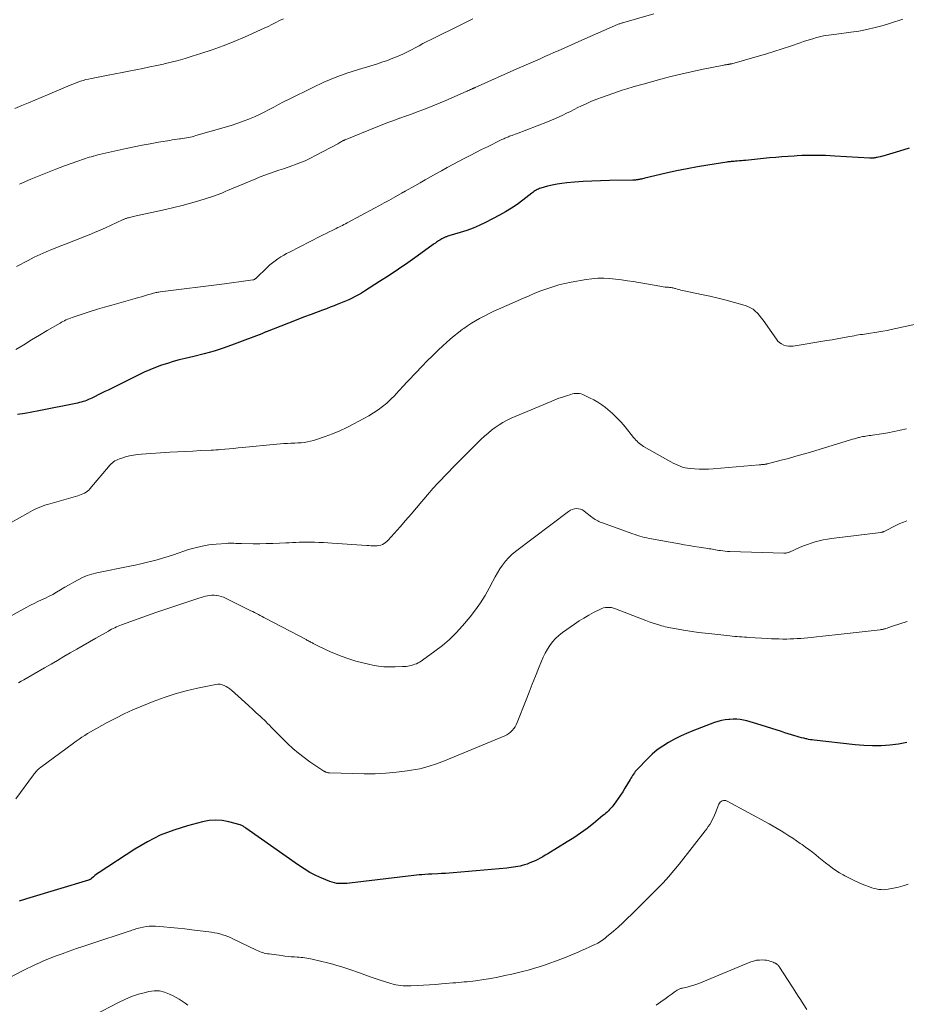
# Model space of a CAD drawing. Units: feet. Extents: x 2005000 to 2010030, y 535000 to 540000.
# Drawn here: x 2006140 to 2006323, y 535636 to 535838 of the extents above; entities that cross this region are included whole.
import ezdxf

# ---------------------------------------------------------------- set-up
doc = ezdxf.new("R2010")
doc.units = ezdxf.units.FT
doc.header["$LTSCALE"] = 100
doc.header["$MEASUREMENT"] = 0
doc.layers.add('CONTOUR INDEX', color=32, linetype='Continuous', lineweight=25)
doc.layers.add('CONTOUR INTERMEDIATE', color=40, linetype='Continuous', lineweight=15)

msp = doc.modelspace()

# ---------------------------------------------------------------- linework, layer by layer
at = {"layer": 'CONTOUR INDEX', "flags": 128}
for points, elevation in [([(2006323.13, 535811.53), (2006321.13, 535810.95), (2006317.68, 535809.93), (2006317.4, 535809.86), (2006317.13, 535809.78), (2006316.85, 535809.71), (2006316.58, 535809.65), (2006316.33, 535809.6), (2006316.17, 535809.57), (2006316.02, 535809.54), (2006315.86, 535809.52), (2006315.7, 535809.51), (2006315.55, 535809.51), (2006315.39, 535809.51), (2006315.23, 535809.51), (2006315.07, 535809.52), (2006307.86, 535809.93), (2006306.89, 535809.97), (2006305.92, 535810.01), (2006304.95, 535810.04), (2006303.98, 535810.06), (2006303.01, 535810.06), (2006302.03, 535810.05), (2006301.06, 535810.02), (2006300.09, 535809.97), (2006299.51, 535809.93), (2006298.24, 535809.85), (2006296.98, 535809.76), (2006295.72, 535809.65), (2006294.46, 535809.53), (2006289.48, 535809.05), (2006289.06, 535809.01), (2006288.65, 535808.97), (2006288.23, 535808.93), (2006287.81, 535808.89), (2006287.41, 535808.86), (2006287.19, 535808.84), (2006286.97, 535808.82), (2006286.75, 535808.8), (2006286.54, 535808.78), (2006286.32, 535808.76), (2006286.1, 535808.74), (2006285.89, 535808.71), (2006285.67, 535808.68), (2006281.79, 535808.07), (2006279.63, 535807.71), (2006277.49, 535807.32), (2006275.35, 535806.87), (2006273.22, 535806.4), (2006268.83, 535805.37), (2006268.59, 535805.32), (2006268.35, 535805.26), (2006268.1, 535805.21), (2006267.86, 535805.16), (2006267.7, 535805.13), (2006267.53, 535805.1), (2006267.37, 535805.07), (2006267.21, 535805.05), (2006267.04, 535805.03), (2006266.88, 535805.01), (2006266.71, 535805), (2006266.55, 535804.99), (2006266.38, 535804.99), (2006261.53, 535804.89), (2006259.74, 535804.84), (2006257.94, 535804.77), (2006256.15, 535804.67), (2006254.35, 535804.55), (2006252.76, 535804.43), (2006251.77, 535804.32), (2006250.79, 535804.18), (2006249.81, 535803.97), (2006248.85, 535803.73), (2006247.43, 535803.32), (2006247.18, 535803.24), (2006246.94, 535803.15), (2006246.7, 535803.04), (2006246.47, 535802.91), (2006246.25, 535802.77), (2006246.03, 535802.63), (2006245.81, 535802.47), (2006245.6, 535802.32), (2006243.76, 535800.87), (2006242.6, 535800.01), (2006241.42, 535799.2), (2006240.2, 535798.46), (2006238.95, 535797.77), (2006236.06, 535796.27), (2006234.81, 535795.67), (2006233.53, 535795.11), (2006232.23, 535794.63), (2006230.9, 535794.2), (2006228.52, 535793.51), (2006228.37, 535793.46), (2006228.23, 535793.42), (2006228.08, 535793.37), (2006227.93, 535793.32), (2006227.79, 535793.26), (2006227.65, 535793.2), (2006227.51, 535793.14), (2006227.38, 535793.06), (2006227.12, 535792.92), (2006226.89, 535792.78), (2006226.67, 535792.65), (2006226.45, 535792.51), (2006226.23, 535792.36), (2006226.01, 535792.21), (2006225.79, 535792.06), (2006225.57, 535791.91), (2006225.36, 535791.76), (2006222.01, 535789.36), (2006220.11, 535788.03), (2006218.2, 535786.71), (2006216.27, 535785.42), (2006214.32, 535784.15), (2006211.24, 535782.18), (2006210.61, 535781.79), (2006209.98, 535781.42), (2006209.33, 535781.07), (2006208.67, 535780.74), (2006208, 535780.43), (2006207.33, 535780.13), (2006206.65, 535779.84), (2006205.96, 535779.57), (2006205.76, 535779.49), (2006204.97, 535779.19), (2006204.18, 535778.88), (2006203.39, 535778.58), (2006202.6, 535778.28), (2006200.26, 535777.4), (2006198.71, 535776.81), (2006197.16, 535776.22), (2006195.61, 535775.62), (2006194.06, 535775.02), (2006191.25, 535773.92), (2006191.11, 535773.86), (2006190.97, 535773.81), (2006190.82, 535773.75), (2006190.68, 535773.68), (2006190.53, 535773.62), (2006190.39, 535773.56), (2006190.25, 535773.51), (2006190.1, 535773.45), (2006184.47, 535771.3), (2006182.42, 535770.57), (2006180.36, 535769.89), (2006178.27, 535769.3), (2006176.16, 535768.76), (2006174.4, 535768.35), (2006173.17, 535768.05), (2006171.94, 535767.72), (2006170.72, 535767.34), (2006169.52, 535766.95), (2006168.32, 535766.51), (2006167.14, 535766.04), (2006165.98, 535765.53), (2006164.83, 535764.99), (2006158.56, 535761.88), (2006157.89, 535761.55), (2006157.21, 535761.22), (2006156.54, 535760.88), (2006155.87, 535760.55), (2006155.22, 535760.23), (2006154.87, 535760.06), (2006154.51, 535759.9), (2006154.14, 535759.75), (2006153.77, 535759.61), (2006153.4, 535759.49), (2006153.02, 535759.37), (2006152.64, 535759.28), (2006152.25, 535759.19), (2006144.3, 535757.57), (2006142.86, 535757.3), (2006141.41, 535757.06), (2006139.95, 535756.86)], 780), ([(2006322.66, 535689.48), (2006320.93, 535689.15), (2006319.17, 535688.93), (2006317.39, 535688.83), (2006315.61, 535688.8), (2006313.83, 535688.88), (2006312.05, 535689.02), (2006303.6, 535689.96), (2006303.22, 535690.01), (2006302.84, 535690.06), (2006302.46, 535690.13), (2006302.08, 535690.21), (2006301.92, 535690.24), (2006301.46, 535690.35), (2006301, 535690.46), (2006300.55, 535690.59), (2006300.1, 535690.72), (2006299.62, 535690.86), (2006298.94, 535691.07), (2006298.25, 535691.29), (2006297.57, 535691.5), (2006296.88, 535691.72), (2006291.83, 535693.34), (2006291.15, 535693.55), (2006290.47, 535693.74), (2006289.78, 535693.92), (2006289.09, 535694.07), (2006288.39, 535694.19), (2006287.69, 535694.26), (2006286.99, 535694.27), (2006286.29, 535694.24), (2006286.04, 535694.22), (2006285.29, 535694.13), (2006284.55, 535693.99), (2006283.83, 535693.79), (2006283.11, 535693.56), (2006278.67, 535691.87), (2006277.38, 535691.35), (2006276.12, 535690.79), (2006274.88, 535690.16), (2006273.67, 535689.5), (2006272.5, 535688.76), (2006271.38, 535687.96), (2006270.33, 535687.07), (2006269.33, 535686.11), (2006267.28, 535683.99), (2006267.06, 535683.75), (2006266.85, 535683.5), (2006266.66, 535683.24), (2006266.47, 535682.97), (2006266.3, 535682.69), (2006266.13, 535682.42), (2006265.96, 535682.14), (2006265.79, 535681.86), (2006264.73, 535680.09), (2006264.29, 535679.37), (2006263.84, 535678.67), (2006263.36, 535677.98), (2006262.87, 535677.31), (2006262.31, 535676.56), (2006262.08, 535676.27), (2006261.84, 535675.99), (2006261.59, 535675.71), (2006261.33, 535675.45), (2006261.06, 535675.19), (2006260.79, 535674.94), (2006260.51, 535674.7), (2006260.22, 535674.46), (2006258.24, 535672.85), (2006256.94, 535671.84), (2006255.61, 535670.86), (2006254.24, 535669.94), (2006252.85, 535669.06), (2006248.87, 535666.63), (2006248.36, 535666.32), (2006247.85, 535666.03), (2006247.33, 535665.74), (2006246.8, 535665.46), (2006246.27, 535665.2), (2006245.73, 535664.96), (2006245.18, 535664.74), (2006244.62, 535664.53), (2006244.07, 535664.35), (2006243.63, 535664.21), (2006243.19, 535664.09), (2006242.74, 535663.99), (2006242.28, 535663.92), (2006241.83, 535663.85), (2006241.37, 535663.79), (2006240.91, 535663.75), (2006240.45, 535663.7), (2006229.43, 535662.73), (2006228.65, 535662.67), (2006227.86, 535662.61), (2006227.07, 535662.56), (2006226.28, 535662.52), (2006225.03, 535662.45), (2006224.87, 535662.45), (2006224.71, 535662.44), (2006224.54, 535662.43), (2006224.38, 535662.42), (2006223.59, 535662.37), (2006223.03, 535662.33), (2006222.48, 535662.28), (2006221.92, 535662.23), (2006221.36, 535662.16), (2006208.11, 535660.59), (2006207.6, 535660.54), (2006207.09, 535660.51), (2006206.58, 535660.5), (2006206.07, 535660.51), (2006205.56, 535660.56), (2006205.06, 535660.64), (2006204.57, 535660.78), (2006204.09, 535660.95), (2006202.48, 535661.62), (2006201.22, 535662.19), (2006199.99, 535662.81), (2006198.81, 535663.52), (2006197.65, 535664.28), (2006186.82, 535671.9), (2006186.69, 535672), (2006186.55, 535672.1), (2006186.41, 535672.19), (2006186.27, 535672.29), (2006186.13, 535672.38), (2006185.99, 535672.46), (2006185.83, 535672.53), (2006185.67, 535672.58), (2006183.33, 535673.21), (2006181.99, 535673.46), (2006180.65, 535673.56), (2006179.31, 535673.46), (2006177.97, 535673.22), (2006174.86, 535672.39), (2006172.03, 535671.5), (2006169.27, 535670.43), (2006166.63, 535669.1), (2006164.06, 535667.6), (2006156.69, 535662.8), (2006156.39, 535662.59), (2006156.1, 535662.38), (2006155.81, 535662.15), (2006155.54, 535661.92), (2006155.11, 535661.54), (2006155.05, 535661.49), (2006154.99, 535661.44), (2006154.92, 535661.4), (2006154.85, 535661.36), (2006154.78, 535661.32), (2006154.7, 535661.29), (2006154.63, 535661.26), (2006154.55, 535661.24), (2006141.77, 535657.38), (2006140.29, 535656.89)], 760)]:
    msp.add_lwpolyline(points, dxfattribs=dict(at, elevation=elevation))
at = {"layer": 'CONTOUR INTERMEDIATE', "flags": 128}
for points, elevation in [([(2006270.69, 535839.12), (2006264.48, 535837.36), (2006264.32, 535837.31), (2006264.15, 535837.26), (2006263.99, 535837.21), (2006263.83, 535837.16), (2006263.67, 535837.11), (2006263.51, 535837.06), (2006263.35, 535837.01), (2006263.2, 535836.95), (2006263.04, 535836.89), (2006262.89, 535836.83), (2006262.73, 535836.77), (2006262.58, 535836.7), (2006256.49, 535834), (2006255.12, 535833.39), (2006253.74, 535832.78), (2006252.37, 535832.17), (2006251, 535831.56), (2006250.15, 535831.19), (2006249.2, 535830.77), (2006248.25, 535830.35), (2006247.3, 535829.93), (2006246.35, 535829.51), (2006245.4, 535829.09), (2006244.44, 535828.67), (2006243.49, 535828.25), (2006242.54, 535827.82), (2006233.94, 535824), (2006233.86, 535823.96), (2006233.77, 535823.93), (2006233.69, 535823.89), (2006233.6, 535823.85), (2006233.52, 535823.81), (2006233.43, 535823.78), (2006233.35, 535823.74), (2006233.26, 535823.7), (2006232.99, 535823.57), (2006232.77, 535823.47), (2006232.55, 535823.37), (2006232.33, 535823.27), (2006232.11, 535823.17), (2006227.96, 535821.34), (2006226.79, 535820.83), (2006225.62, 535820.35), (2006224.43, 535819.88), (2006223.24, 535819.43), (2006222.05, 535818.99), (2006220.85, 535818.56), (2006219.65, 535818.12), (2006218.46, 535817.69), (2006218.44, 535817.68), (2006217.23, 535817.24), (2006216.03, 535816.79), (2006214.84, 535816.32), (2006213.64, 535815.85), (2006207.28, 535813.29), (2006207.21, 535813.26), (2006207.15, 535813.24), (2006207.09, 535813.21), (2006207.02, 535813.18), (2006206.96, 535813.15), (2006206.9, 535813.12), (2006206.84, 535813.09), (2006206.78, 535813.06), (2006206.51, 535812.9), (2006206.32, 535812.79), (2006206.13, 535812.68), (2006205.93, 535812.57), (2006205.74, 535812.47), (2006201.18, 535810.03), (2006200.12, 535809.49), (2006199.04, 535808.98), (2006197.94, 535808.53), (2006196.83, 535808.11), (2006196.48, 535807.98), (2006195.53, 535807.65), (2006194.58, 535807.32), (2006193.62, 535807), (2006192.66, 535806.68), (2006191.71, 535806.35), (2006190.76, 535806.01), (2006189.81, 535805.65), (2006188.88, 535805.27), (2006183.05, 535802.83), (2006182.77, 535802.71), (2006182.48, 535802.59), (2006182.19, 535802.46), (2006181.91, 535802.34), (2006181.71, 535802.26), (2006181.52, 535802.18), (2006181.34, 535802.1), (2006181.15, 535802.02), (2006180.96, 535801.95), (2006180.77, 535801.88), (2006180.58, 535801.81), (2006180.39, 535801.74), (2006180.19, 535801.68), (2006177.19, 535800.76), (2006175.48, 535800.26), (2006173.77, 535799.78), (2006172.05, 535799.35), (2006170.32, 535798.95), (2006163.7, 535797.49), (2006163.46, 535797.44), (2006163.22, 535797.38), (2006162.98, 535797.32), (2006162.74, 535797.26), (2006162.53, 535797.21), (2006162.4, 535797.17), (2006162.27, 535797.13), (2006162.13, 535797.09), (2006162, 535797.04), (2006161.87, 535796.99), (2006161.74, 535796.93), (2006161.62, 535796.88), (2006161.49, 535796.82), (2006157.99, 535795.22), (2006156.89, 535794.72), (2006155.78, 535794.24), (2006154.66, 535793.77), (2006153.54, 535793.32), (2006152.41, 535792.87), (2006151.28, 535792.43), (2006150.16, 535791.99), (2006149.03, 535791.55), (2006147.11, 535790.79), (2006145.84, 535790.27), (2006144.59, 535789.72), (2006143.35, 535789.13), (2006142.12, 535788.51), (2006139.72, 535787.25)], 788), ([(2006194.55, 535838.13), (2006193.77, 535837.74), (2006192.99, 535837.34), (2006192.22, 535836.94), (2006191.43, 535836.56), (2006190.64, 535836.19), (2006189.85, 535835.82), (2006186.71, 535834.42), (2006184.47, 535833.47), (2006182.21, 535832.57), (2006179.93, 535831.74), (2006177.62, 535830.97), (2006175.83, 535830.41), (2006174.4, 535829.98), (2006172.96, 535829.57), (2006171.5, 535829.2), (2006170.05, 535828.85), (2006169.96, 535828.83), (2006168.54, 535828.52), (2006167.12, 535828.22), (2006165.69, 535827.93), (2006164.27, 535827.65), (2006162.84, 535827.38), (2006161.42, 535827.11), (2006159.99, 535826.83), (2006158.57, 535826.55), (2006155.11, 535825.87), (2006154.55, 535825.75), (2006154, 535825.62), (2006153.45, 535825.46), (2006152.9, 535825.3), (2006152.36, 535825.12), (2006151.82, 535824.93), (2006151.29, 535824.72), (2006150.76, 535824.5), (2006146.1, 535822.49), (2006144.79, 535821.93), (2006143.49, 535821.38), (2006142.18, 535820.83), (2006140.86, 535820.28), (2006139.42, 535819.68)], 796), ([(2006321.84, 535838.05), (2006321, 535837.75), (2006320.14, 535837.47), (2006319.29, 535837.21), (2006317.75, 535836.75), (2006316.11, 535836.31), (2006314.45, 535835.92), (2006312.79, 535835.61), (2006311.11, 535835.36), (2006308.19, 535834.99), (2006307.65, 535834.92), (2006307.11, 535834.84), (2006306.57, 535834.76), (2006306.03, 535834.68), (2006305.5, 535834.59), (2006304.96, 535834.48), (2006304.43, 535834.35), (2006303.91, 535834.2), (2006303.54, 535834.1), (2006302.83, 535833.88), (2006302.12, 535833.66), (2006301.42, 535833.43), (2006300.72, 535833.19), (2006298.74, 535832.49), (2006297.04, 535831.92), (2006295.34, 535831.37), (2006293.63, 535830.85), (2006291.91, 535830.35), (2006286.66, 535828.9), (2006286.55, 535828.87), (2006286.44, 535828.85), (2006286.33, 535828.82), (2006286.21, 535828.8), (2006286.1, 535828.78), (2006285.99, 535828.76), (2006285.87, 535828.74), (2006285.76, 535828.73), (2006285.67, 535828.71), (2006285.5, 535828.69), (2006285.34, 535828.66), (2006285.18, 535828.63), (2006285.02, 535828.6), (2006280.44, 535827.69), (2006278.34, 535827.25), (2006276.24, 535826.77), (2006274.16, 535826.25), (2006272.08, 535825.7), (2006268.44, 535824.69), (2006268.19, 535824.62), (2006267.94, 535824.55), (2006267.68, 535824.48), (2006267.43, 535824.41), (2006267.18, 535824.34), (2006266.92, 535824.27), (2006266.67, 535824.2), (2006266.42, 535824.13), (2006266.01, 535824.02), (2006265.55, 535823.89), (2006265.09, 535823.76), (2006264.64, 535823.61), (2006264.19, 535823.46), (2006260.1, 535822.03), (2006258.97, 535821.61), (2006257.86, 535821.17), (2006256.76, 535820.68), (2006255.67, 535820.17), (2006255.06, 535819.87), (2006254.29, 535819.49), (2006253.52, 535819.11), (2006252.75, 535818.73), (2006251.98, 535818.34), (2006251.21, 535817.97), (2006250.43, 535817.61), (2006249.64, 535817.28), (2006248.84, 535816.96), (2006242.48, 535814.52), (2006242.17, 535814.4), (2006241.86, 535814.29), (2006241.55, 535814.17), (2006241.24, 535814.06), (2006241.03, 535813.98), (2006240.83, 535813.91), (2006240.62, 535813.83), (2006240.43, 535813.75), (2006240.23, 535813.66), (2006240.03, 535813.57), (2006239.84, 535813.49), (2006239.64, 535813.39), (2006239.45, 535813.3), (2006236.46, 535811.84), (2006235.27, 535811.25), (2006234.08, 535810.65), (2006232.9, 535810.05), (2006231.71, 535809.44), (2006230.54, 535808.82), (2006229.36, 535808.19), (2006228.19, 535807.55), (2006227.03, 535806.91), (2006225.87, 535806.26), (2006224.8, 535805.65), (2006223.72, 535805.05), (2006222.64, 535804.44), (2006221.57, 535803.84), (2006219.56, 535802.71), (2006219.49, 535802.67), (2006219.41, 535802.63), (2006219.34, 535802.58), (2006219.26, 535802.54), (2006219.19, 535802.5), (2006219.11, 535802.45), (2006219.03, 535802.41), (2006218.96, 535802.37), (2006217.18, 535801.37), (2006216.22, 535800.83), (2006215.25, 535800.3), (2006214.28, 535799.77), (2006213.31, 535799.24), (2006207.64, 535796.19), (2006207.32, 535796.03), (2006207.01, 535795.86), (2006206.69, 535795.7), (2006206.38, 535795.54), (2006206.06, 535795.39), (2006205.74, 535795.23), (2006205.42, 535795.07), (2006205.11, 535794.92), (2006204.55, 535794.64), (2006203.95, 535794.35), (2006203.36, 535794.05), (2006202.76, 535793.75), (2006202.17, 535793.45), (2006195.83, 535790.21), (2006195.22, 535789.89), (2006194.62, 535789.55), (2006194.03, 535789.2), (2006193.44, 535788.83), (2006192.87, 535788.44), (2006192.32, 535788.02), (2006191.79, 535787.58), (2006191.28, 535787.11), (2006188.89, 535784.81), (2006188.83, 535784.75), (2006188.76, 535784.7), (2006188.69, 535784.65), (2006188.62, 535784.6), (2006188.5, 535784.53), (2006188.48, 535784.52), (2006188.47, 535784.52), (2006188.45, 535784.51), (2006188.43, 535784.51), (2006188.36, 535784.49), (2006188.34, 535784.49), (2006188.33, 535784.48), (2006188.31, 535784.48), (2006188.29, 535784.48), (2006186.36, 535784.22), (2006185.38, 535784.08), (2006184.4, 535783.95), (2006183.41, 535783.83), (2006182.43, 535783.7), (2006169.22, 535782.03), (2006169, 535782), (2006168.78, 535781.97), (2006168.56, 535781.92), (2006168.34, 535781.88), (2006168.12, 535781.82), (2006167.9, 535781.77), (2006167.68, 535781.71), (2006167.46, 535781.65), (2006166.65, 535781.4), (2006166.02, 535781.22), (2006165.39, 535781.04), (2006164.77, 535780.86), (2006164.14, 535780.68), (2006159.31, 535779.33), (2006157.83, 535778.91), (2006156.35, 535778.47), (2006154.89, 535778.01), (2006153.42, 535777.53), (2006151.15, 535776.76), (2006150.83, 535776.65), (2006150.51, 535776.53), (2006150.2, 535776.4), (2006149.89, 535776.26), (2006149.58, 535776.11), (2006149.28, 535775.95), (2006148.98, 535775.79), (2006148.69, 535775.62), (2006146.05, 535774.07), (2006144.44, 535773.11), (2006142.83, 535772.16), (2006141.22, 535771.19), (2006139.62, 535770.23)], 784), ([(2006233.51, 535838.09), (2006229.92, 535836.35), (2006228.66, 535835.74), (2006227.41, 535835.12), (2006226.16, 535834.5), (2006224.91, 535833.87), (2006224.02, 535833.43), (2006223.22, 535833.02), (2006222.43, 535832.6), (2006221.64, 535832.17), (2006220.86, 535831.73), (2006220.07, 535831.31), (2006219.27, 535830.91), (2006218.45, 535830.55), (2006217.62, 535830.21), (2006217.06, 535830), (2006215.94, 535829.58), (2006214.81, 535829.19), (2006213.67, 535828.82), (2006212.53, 535828.46), (2006209.98, 535827.7), (2006207.58, 535826.92), (2006205.22, 535826.06), (2006202.9, 535825.08), (2006200.61, 535824.03), (2006195.58, 535821.54), (2006194.58, 535821.04), (2006193.59, 535820.52), (2006192.6, 535820), (2006191.62, 535819.46), (2006190.64, 535818.93), (2006189.64, 535818.44), (2006188.62, 535817.98), (2006187.59, 535817.55), (2006187.43, 535817.49), (2006186.3, 535817.07), (2006185.17, 535816.66), (2006184.02, 535816.29), (2006182.87, 535815.94), (2006176.59, 535814.12), (2006176.21, 535814.02), (2006175.81, 535813.91), (2006175.42, 535813.82), (2006175.03, 535813.74), (2006174.63, 535813.66), (2006174.23, 535813.59), (2006173.83, 535813.53), (2006173.43, 535813.47), (2006173.22, 535813.44), (2006172.71, 535813.38), (2006172.21, 535813.3), (2006171.7, 535813.23), (2006171.2, 535813.14), (2006168.88, 535812.75), (2006167.22, 535812.45), (2006165.56, 535812.14), (2006163.91, 535811.8), (2006162.25, 535811.45), (2006157.33, 535810.36), (2006156.88, 535810.26), (2006156.44, 535810.16), (2006156, 535810.04), (2006155.56, 535809.93), (2006155.47, 535809.9), (2006155.07, 535809.79), (2006154.68, 535809.68), (2006154.28, 535809.56), (2006153.89, 535809.43), (2006153.5, 535809.31), (2006153.11, 535809.18), (2006152.72, 535809.04), (2006152.33, 535808.9), (2006149.59, 535807.91), (2006147.84, 535807.26), (2006146.1, 535806.58), (2006144.37, 535805.87), (2006142.65, 535805.15), (2006140.38, 535804.16)], 792), ([(2006326.39, 535775.79), (2006319.41, 535774.3), (2006318.57, 535774.12), (2006317.73, 535773.96), (2006316.89, 535773.81), (2006316.05, 535773.68), (2006315.19, 535773.54), (2006314.77, 535773.48), (2006314.35, 535773.42), (2006313.94, 535773.37), (2006313.52, 535773.31), (2006313.1, 535773.25), (2006312.68, 535773.19), (2006312.27, 535773.12), (2006311.85, 535773.04), (2006310.52, 535772.79), (2006309.44, 535772.58), (2006308.36, 535772.39), (2006307.27, 535772.2), (2006306.19, 535772.02), (2006299.28, 535770.9), (2006298.79, 535770.86), (2006298.3, 535770.87), (2006297.83, 535770.96), (2006297.36, 535771.11), (2006296.92, 535771.33), (2006296.52, 535771.59), (2006296.16, 535771.92), (2006295.85, 535772.29), (2006293.1, 535776.21), (2006292.73, 535776.7), (2006292.35, 535777.18), (2006291.93, 535777.63), (2006291.5, 535778.07), (2006291.04, 535778.45), (2006290.54, 535778.78), (2006290, 535779.04), (2006289.44, 535779.25), (2006287.24, 535779.86), (2006285.55, 535780.31), (2006283.85, 535780.74), (2006282.15, 535781.14), (2006280.44, 535781.51), (2006276.92, 535782.23), (2006276.56, 535782.31), (2006276.2, 535782.4), (2006275.85, 535782.49), (2006275.49, 535782.6), (2006275.13, 535782.71), (2006274.96, 535782.76), (2006274.78, 535782.81), (2006274.61, 535782.85), (2006274.43, 535782.88), (2006274.25, 535782.91), (2006274.07, 535782.94), (2006273.89, 535782.96), (2006273.71, 535782.98), (2006273.34, 535783), (2006272.97, 535783.03), (2006272.6, 535783.07), (2006272.24, 535783.12), (2006271.87, 535783.18), (2006266.44, 535784.14), (2006265.23, 535784.33), (2006264.02, 535784.51), (2006262.8, 535784.66), (2006261.59, 535784.78), (2006260.37, 535784.84), (2006259.16, 535784.84), (2006257.95, 535784.74), (2006256.74, 535784.57), (2006253.68, 535784.02), (2006252.41, 535783.76), (2006251.15, 535783.45), (2006249.91, 535783.08), (2006248.68, 535782.67), (2006247.46, 535782.22), (2006246.25, 535781.75), (2006245.06, 535781.25), (2006243.86, 535780.74), (2006238.75, 535778.48), (2006237.8, 535778.05), (2006236.86, 535777.6), (2006235.93, 535777.13), (2006235, 535776.64), (2006234.85, 535776.56), (2006234.02, 535776.09), (2006233.2, 535775.59), (2006232.41, 535775.07), (2006231.62, 535774.52), (2006231.39, 535774.35), (2006230.52, 535773.69), (2006229.66, 535773.01), (2006228.82, 535772.3), (2006228, 535771.57), (2006227.39, 535771), (2006226.29, 535769.96), (2006225.2, 535768.91), (2006224.13, 535767.84), (2006223.08, 535766.75), (2006218.91, 535762.37), (2006218.66, 535762.1), (2006218.41, 535761.83), (2006218.17, 535761.56), (2006217.93, 535761.29), (2006217.69, 535761.02), (2006217.44, 535760.76), (2006217.18, 535760.5), (2006216.91, 535760.25), (2006215.78, 535759.21), (2006214.92, 535758.47), (2006214.02, 535757.79), (2006213.08, 535757.16), (2006212.11, 535756.59), (2006209.04, 535754.93), (2006207.61, 535754.19), (2006206.16, 535753.51), (2006204.67, 535752.9), (2006203.17, 535752.33), (2006201.35, 535751.7), (2006200.73, 535751.51), (2006200.11, 535751.35), (2006199.48, 535751.22), (2006198.84, 535751.12), (2006198.19, 535751.05), (2006197.55, 535751), (2006196.9, 535750.97), (2006196.25, 535750.95), (2006196.11, 535750.94), (2006195.39, 535750.92), (2006194.67, 535750.89), (2006193.96, 535750.84), (2006193.24, 535750.78), (2006186.15, 535750.06), (2006185.24, 535749.97), (2006184.34, 535749.89), (2006183.43, 535749.8), (2006182.53, 535749.72), (2006181.73, 535749.65), (2006181.22, 535749.61), (2006180.71, 535749.57), (2006180.21, 535749.54), (2006179.7, 535749.52), (2006177.54, 535749.43), (2006175.96, 535749.35), (2006174.37, 535749.27), (2006172.79, 535749.19), (2006171.2, 535749.09), (2006165.43, 535748.73), (2006164.6, 535748.65), (2006163.77, 535748.53), (2006162.96, 535748.35), (2006162.15, 535748.14), (2006161.17, 535747.84), (2006160.86, 535747.73), (2006160.55, 535747.61), (2006160.25, 535747.47), (2006159.96, 535747.31), (2006159.69, 535747.14), (2006159.43, 535746.94), (2006159.19, 535746.72), (2006158.96, 535746.48), (2006154.82, 535741.59), (2006154.57, 535741.33), (2006154.3, 535741.09), (2006154.01, 535740.88), (2006153.69, 535740.69), (2006153.36, 535740.53), (2006153.02, 535740.39), (2006152.67, 535740.27), (2006152.32, 535740.16), (2006146.1, 535738.39), (2006145.57, 535738.23), (2006145.05, 535738.05), (2006144.54, 535737.85), (2006144.04, 535737.62), (2006143.54, 535737.38), (2006143.05, 535737.13), (2006142.56, 535736.87), (2006142.08, 535736.6), (2006138.65, 535734.65)], 776), ([(2006322.55, 535753.92), (2006321.29, 535753.62), (2006320.02, 535753.34), (2006318.75, 535753.1), (2006317.47, 535752.89), (2006315.57, 535752.6), (2006315.24, 535752.56), (2006314.9, 535752.51), (2006314.57, 535752.46), (2006314.24, 535752.41), (2006313.91, 535752.36), (2006313.58, 535752.3), (2006313.25, 535752.23), (2006312.93, 535752.15), (2006312.73, 535752.1), (2006312.31, 535751.99), (2006311.88, 535751.87), (2006311.46, 535751.75), (2006311.05, 535751.63), (2006302.88, 535749.14), (2006301.37, 535748.69), (2006299.86, 535748.26), (2006298.35, 535747.84), (2006296.83, 535747.44), (2006294.03, 535746.72), (2006293.91, 535746.69), (2006293.79, 535746.67), (2006293.66, 535746.65), (2006293.54, 535746.63), (2006293.41, 535746.61), (2006293.29, 535746.59), (2006293.16, 535746.58), (2006293.03, 535746.57), (2006292.96, 535746.56), (2006292.79, 535746.55), (2006292.63, 535746.53), (2006292.46, 535746.52), (2006292.3, 535746.5), (2006282.87, 535745.7), (2006281.9, 535745.65), (2006280.94, 535745.62), (2006279.97, 535745.64), (2006279, 535745.69), (2006278.13, 535745.76), (2006277.61, 535745.82), (2006277.08, 535745.92), (2006276.57, 535746.05), (2006276.07, 535746.22), (2006275.57, 535746.42), (2006275.09, 535746.64), (2006274.61, 535746.88), (2006274.14, 535747.13), (2006268.56, 535750.29), (2006268.27, 535750.47), (2006267.98, 535750.66), (2006267.72, 535750.87), (2006267.45, 535751.1), (2006267.21, 535751.34), (2006266.97, 535751.59), (2006266.74, 535751.84), (2006266.52, 535752.11), (2006264.75, 535754.31), (2006263.93, 535755.27), (2006263.07, 535756.19), (2006262.15, 535757.06), (2006261.19, 535757.88), (2006260.72, 535758.26), (2006259.95, 535758.84), (2006259.15, 535759.38), (2006258.33, 535759.86), (2006257.47, 535760.3), (2006256.38, 535760.83), (2006256.05, 535760.96), (2006255.71, 535761.07), (2006255.37, 535761.13), (2006255.02, 535761.17), (2006254.66, 535761.17), (2006254.31, 535761.14), (2006253.97, 535761.08), (2006253.62, 535760.99), (2006252.71, 535760.71), (2006251.92, 535760.44), (2006251.13, 535760.17), (2006250.35, 535759.87), (2006249.57, 535759.55), (2006241.36, 535756.07), (2006240.51, 535755.67), (2006239.67, 535755.23), (2006238.87, 535754.74), (2006238.09, 535754.21), (2006237.34, 535753.63), (2006236.61, 535753.03), (2006235.9, 535752.4), (2006235.22, 535751.75), (2006230.22, 535746.79), (2006229.38, 535745.94), (2006228.54, 535745.09), (2006227.71, 535744.23), (2006226.89, 535743.37), (2006225.98, 535742.41), (2006225.62, 535742.02), (2006225.26, 535741.63), (2006224.91, 535741.22), (2006224.56, 535740.82), (2006223.03, 535739), (2006221.92, 535737.68), (2006220.8, 535736.37), (2006219.66, 535735.07), (2006218.52, 535733.78), (2006216.11, 535731.06), (2006215.84, 535730.79), (2006215.56, 535730.55), (2006215.24, 535730.35), (2006214.91, 535730.17), (2006214.55, 535730.04), (2006214.19, 535729.94), (2006213.82, 535729.89), (2006213.44, 535729.87), (2006213.36, 535729.88), (2006212.94, 535729.89), (2006212.52, 535729.91), (2006212.1, 535729.93), (2006211.68, 535729.96), (2006204.58, 535730.45), (2006203.68, 535730.5), (2006202.77, 535730.55), (2006201.87, 535730.59), (2006200.97, 535730.63), (2006200.53, 535730.64), (2006199.85, 535730.66), (2006199.16, 535730.66), (2006198.48, 535730.64), (2006197.8, 535730.61), (2006197.12, 535730.57), (2006196.43, 535730.53), (2006195.75, 535730.5), (2006195.07, 535730.47), (2006193.74, 535730.41), (2006192.39, 535730.36), (2006191.04, 535730.33), (2006189.69, 535730.32), (2006188.35, 535730.32), (2006185.98, 535730.35), (2006185.59, 535730.36), (2006185.19, 535730.37), (2006184.8, 535730.38), (2006184.41, 535730.4), (2006184.02, 535730.41), (2006183.63, 535730.41), (2006183.24, 535730.4), (2006182.85, 535730.38), (2006180.72, 535730.23), (2006179.27, 535730.07), (2006177.84, 535729.84), (2006176.43, 535729.5), (2006175.04, 535729.09), (2006171.96, 535728.04), (2006170.86, 535727.68), (2006169.75, 535727.34), (2006168.63, 535727.01), (2006167.51, 535726.71), (2006166.39, 535726.43), (2006165.26, 535726.16), (2006164.13, 535725.91), (2006162.99, 535725.67), (2006156.23, 535724.33), (2006155.22, 535724.08), (2006154.25, 535723.77), (2006153.3, 535723.37), (2006152.38, 535722.91), (2006151.48, 535722.4), (2006150.58, 535721.88), (2006149.68, 535721.36), (2006148.78, 535720.83), (2006147.93, 535720.33), (2006147.19, 535719.91), (2006146.44, 535719.51), (2006145.68, 535719.14), (2006144.9, 535718.78), (2006144.13, 535718.43), (2006143.36, 535718.06), (2006142.6, 535717.68), (2006141.85, 535717.28), (2006136.62, 535714.39)], 772), ([(2006322.64, 535735.04), (2006321.93, 535734.75), (2006321.23, 535734.43), (2006320.53, 535734.1), (2006317.99, 535732.84), (2006317.91, 535732.8), (2006317.83, 535732.76), (2006317.74, 535732.73), (2006317.66, 535732.7), (2006317.57, 535732.67), (2006317.48, 535732.65), (2006317.39, 535732.64), (2006317.3, 535732.62), (2006307.15, 535731.35), (2006306.31, 535731.23), (2006305.48, 535731.08), (2006304.65, 535730.9), (2006303.82, 535730.69), (2006303.01, 535730.45), (2006302.2, 535730.18), (2006301.41, 535729.88), (2006300.62, 535729.55), (2006298.51, 535728.61), (2006298.37, 535728.55), (2006298.23, 535728.5), (2006298.08, 535728.45), (2006297.94, 535728.42), (2006297.79, 535728.39), (2006297.64, 535728.37), (2006297.49, 535728.36), (2006297.34, 535728.36), (2006286.29, 535728.72), (2006285.8, 535728.74), (2006285.31, 535728.78), (2006284.82, 535728.83), (2006284.33, 535728.89), (2006284.02, 535728.94), (2006283.69, 535728.99), (2006283.36, 535729.04), (2006283.02, 535729.1), (2006282.69, 535729.17), (2006282.36, 535729.23), (2006282.02, 535729.29), (2006281.69, 535729.35), (2006281.36, 535729.4), (2006279.98, 535729.61), (2006278.96, 535729.77), (2006277.94, 535729.93), (2006276.92, 535730.1), (2006275.91, 535730.28), (2006270.16, 535731.31), (2006269.68, 535731.4), (2006269.2, 535731.51), (2006268.72, 535731.62), (2006268.25, 535731.74), (2006267.78, 535731.88), (2006267.31, 535732.02), (2006266.84, 535732.17), (2006266.38, 535732.34), (2006259.92, 535734.67), (2006259.66, 535734.77), (2006259.39, 535734.89), (2006259.13, 535735.01), (2006258.88, 535735.15), (2006258.63, 535735.3), (2006258.39, 535735.45), (2006258.16, 535735.62), (2006257.93, 535735.79), (2006256.38, 535737.01), (2006256.01, 535737.24), (2006255.62, 535737.41), (2006255.21, 535737.5), (2006254.77, 535737.53), (2006254.34, 535737.47), (2006253.92, 535737.37), (2006253.52, 535737.18), (2006253.15, 535736.95), (2006242.23, 535728.68), (2006241.49, 535728.07), (2006240.8, 535727.41), (2006240.17, 535726.7), (2006239.58, 535725.94), (2006239.04, 535725.14), (2006238.53, 535724.33), (2006238.05, 535723.49), (2006237.6, 535722.64), (2006236.86, 535721.19), (2006236, 535719.65), (2006235.07, 535718.14), (2006234.04, 535716.71), (2006232.94, 535715.32), (2006231.34, 535713.45), (2006230.04, 535712.03), (2006228.68, 535710.67), (2006227.22, 535709.42), (2006225.7, 535708.23), (2006223.16, 535706.39), (2006222.86, 535706.19), (2006222.54, 535706), (2006222.22, 535705.83), (2006221.88, 535705.67), (2006221.54, 535705.54), (2006221.19, 535705.42), (2006220.84, 535705.32), (2006220.49, 535705.24), (2006220.13, 535705.17), (2006219.77, 535705.12), (2006219.41, 535705.08), (2006219.05, 535705.06), (2006217.49, 535705), (2006216.35, 535705), (2006215.21, 535705.05), (2006214.08, 535705.18), (2006212.95, 535705.37), (2006212.29, 535705.5), (2006210.85, 535705.83), (2006209.42, 535706.21), (2006208.01, 535706.67), (2006206.62, 535707.18), (2006205.07, 535707.79), (2006204.26, 535708.12), (2006203.46, 535708.47), (2006202.67, 535708.84), (2006201.89, 535709.22), (2006200.71, 535709.83), (2006200.53, 535709.93), (2006200.34, 535710.02), (2006200.15, 535710.12), (2006199.97, 535710.22), (2006199.78, 535710.32), (2006199.6, 535710.42), (2006199.41, 535710.52), (2006199.22, 535710.62), (2006190.96, 535714.94), (2006190.57, 535715.14), (2006190.19, 535715.34), (2006189.8, 535715.55), (2006189.42, 535715.75), (2006189.03, 535715.96), (2006188.64, 535716.16), (2006188.26, 535716.36), (2006187.87, 535716.55), (2006182.68, 535719.14), (2006182.23, 535719.33), (2006181.78, 535719.5), (2006181.31, 535719.61), (2006180.83, 535719.7), (2006180.76, 535719.71), (2006180.31, 535719.74), (2006179.86, 535719.75), (2006179.41, 535719.7), (2006178.97, 535719.63), (2006178.53, 535719.53), (2006178.09, 535719.42), (2006177.65, 535719.29), (2006177.22, 535719.15), (2006168.53, 535716.23), (2006167.2, 535715.78), (2006165.87, 535715.31), (2006164.55, 535714.84), (2006163.23, 535714.36), (2006161.29, 535713.64), (2006160.95, 535713.5), (2006160.6, 535713.36), (2006160.26, 535713.22), (2006159.92, 535713.06), (2006159.59, 535712.9), (2006159.26, 535712.73), (2006158.93, 535712.56), (2006158.61, 535712.38), (2006156.06, 535710.92), (2006154.73, 535710.17), (2006153.41, 535709.41), (2006152.1, 535708.65), (2006150.78, 535707.89), (2006149.46, 535707.12), (2006148.15, 535706.36), (2006146.83, 535705.6), (2006145.51, 535704.84), (2006141.21, 535702.37), (2006140.68, 535702.05), (2006140.14, 535701.73)], 768), ([(2006322.74, 535714.32), (2006319.7, 535713.37), (2006319.43, 535713.28), (2006319.15, 535713.19), (2006318.87, 535713.09), (2006318.59, 535713), (2006318.32, 535712.9), (2006318.18, 535712.85), (2006318.04, 535712.81), (2006317.9, 535712.77), (2006317.76, 535712.74), (2006317.62, 535712.7), (2006317.47, 535712.68), (2006317.33, 535712.66), (2006317.19, 535712.64), (2006309.16, 535711.71), (2006307.9, 535711.57), (2006306.63, 535711.43), (2006305.37, 535711.3), (2006304.1, 535711.17), (2006302.99, 535711.06), (2006302.28, 535710.99), (2006301.56, 535710.93), (2006300.85, 535710.87), (2006300.13, 535710.82), (2006299.42, 535710.78), (2006298.7, 535710.75), (2006297.98, 535710.73), (2006297.27, 535710.73), (2006297.14, 535710.74), (2006296.36, 535710.75), (2006295.58, 535710.78), (2006294.81, 535710.81), (2006294.03, 535710.85), (2006290.25, 535711.08), (2006289.76, 535711.11), (2006289.26, 535711.14), (2006288.77, 535711.18), (2006288.27, 535711.21), (2006287.78, 535711.24), (2006287.29, 535711.28), (2006286.79, 535711.33), (2006286.3, 535711.38), (2006282.55, 535711.78), (2006281.2, 535711.94), (2006279.86, 535712.11), (2006278.51, 535712.3), (2006277.17, 535712.51), (2006275.26, 535712.83), (2006274.88, 535712.89), (2006274.5, 535712.96), (2006274.12, 535713.02), (2006273.74, 535713.09), (2006273.37, 535713.17), (2006272.99, 535713.25), (2006272.62, 535713.35), (2006272.25, 535713.45), (2006271.66, 535713.62), (2006271, 535713.83), (2006270.34, 535714.04), (2006269.69, 535714.27), (2006269.04, 535714.52), (2006262.79, 535716.96), (2006262.39, 535717.08), (2006261.99, 535717.18), (2006261.58, 535717.22), (2006261.16, 535717.23), (2006260.74, 535717.19), (2006260.34, 535717.11), (2006259.95, 535716.98), (2006259.56, 535716.82), (2006258.29, 535716.16), (2006257.28, 535715.62), (2006256.3, 535715.05), (2006255.33, 535714.44), (2006254.39, 535713.8), (2006251.88, 535712.05), (2006251.16, 535711.48), (2006250.48, 535710.86), (2006249.88, 535710.17), (2006249.32, 535709.44), (2006248.83, 535708.66), (2006248.37, 535707.86), (2006247.96, 535707.03), (2006247.59, 535706.18), (2006246.98, 535704.69), (2006246.33, 535703.08), (2006245.69, 535701.47), (2006245.05, 535699.85), (2006244.42, 535698.24), (2006242.59, 535693.58), (2006242.39, 535693.14), (2006242.17, 535692.73), (2006241.9, 535692.34), (2006241.59, 535691.96), (2006241.25, 535691.63), (2006240.89, 535691.34), (2006240.48, 535691.09), (2006240.06, 535690.88), (2006227.68, 535685.7), (2006226.01, 535685.07), (2006224.31, 535684.53), (2006222.58, 535684.11), (2006220.83, 535683.77), (2006219.99, 535683.64), (2006217.79, 535683.36), (2006215.59, 535683.16), (2006213.39, 535683.08), (2006211.17, 535683.07), (2006204.03, 535683.26), (2006203.89, 535683.26), (2006203.75, 535683.28), (2006203.61, 535683.31), (2006203.47, 535683.35), (2006203.31, 535683.4), (2006203.25, 535683.42), (2006203.2, 535683.44), (2006203.14, 535683.47), (2006203.09, 535683.5), (2006203.03, 535683.53), (2006202.98, 535683.56), (2006202.93, 535683.6), (2006202.87, 535683.63), (2006199.99, 535685.54), (2006198.8, 535686.38), (2006197.64, 535687.27), (2006196.53, 535688.23), (2006195.46, 535689.23), (2006192.06, 535692.64), (2006191.93, 535692.76), (2006191.81, 535692.89), (2006191.69, 535693.02), (2006191.56, 535693.15), (2006191.44, 535693.27), (2006191.32, 535693.4), (2006191.19, 535693.53), (2006191.07, 535693.65), (2006189.78, 535694.87), (2006189, 535695.6), (2006188.22, 535696.33), (2006187.43, 535697.05), (2006186.64, 535697.76), (2006183.89, 535700.21), (2006183.54, 535700.5), (2006183.18, 535700.76), (2006182.79, 535700.99), (2006182.39, 535701.2), (2006181.98, 535701.35), (2006181.55, 535701.44), (2006181.12, 535701.45), (2006180.68, 535701.41), (2006176.9, 535700.66), (2006174.59, 535700.13), (2006172.3, 535699.51), (2006170.06, 535698.76), (2006167.83, 535697.93), (2006165.46, 535696.96), (2006163.65, 535696.18), (2006161.87, 535695.37), (2006160.11, 535694.5), (2006158.37, 535693.59), (2006156.14, 535692.37), (2006155.54, 535692.03), (2006154.93, 535691.68), (2006154.34, 535691.32), (2006153.75, 535690.94), (2006153.16, 535690.56), (2006152.59, 535690.17), (2006152.02, 535689.76), (2006151.45, 535689.35), (2006144.66, 535684.36), (2006144.45, 535684.2), (2006144.25, 535684.03), (2006144.06, 535683.85), (2006143.88, 535683.66), (2006143.71, 535683.46), (2006143.54, 535683.26), (2006143.38, 535683.06), (2006143.22, 535682.85), (2006139.6, 535677.89)], 764), ([(2006322.91, 535660.4), (2006321.92, 535660.07), (2006320.91, 535659.8), (2006319.89, 535659.57), (2006318.8, 535659.37), (2006318.32, 535659.3), (2006317.83, 535659.26), (2006317.35, 535659.28), (2006316.86, 535659.32), (2006316.37, 535659.4), (2006315.9, 535659.51), (2006315.43, 535659.65), (2006314.97, 535659.82), (2006313.82, 535660.27), (2006312.83, 535660.68), (2006311.85, 535661.12), (2006310.89, 535661.59), (2006309.93, 535662.09), (2006309.59, 535662.29), (2006308.83, 535662.73), (2006308.08, 535663.19), (2006307.36, 535663.69), (2006306.66, 535664.21), (2006305.96, 535664.75), (2006305.28, 535665.29), (2006304.59, 535665.85), (2006303.92, 535666.4), (2006303.23, 535666.95), (2006302.54, 535667.49), (2006301.84, 535668.01), (2006301.12, 535668.52), (2006300.76, 535668.77), (2006299.98, 535669.31), (2006299.19, 535669.83), (2006298.4, 535670.34), (2006297.6, 535670.85), (2006296.79, 535671.34), (2006295.98, 535671.83), (2006295.16, 535672.29), (2006294.33, 535672.75), (2006285.72, 535677.45), (2006285.48, 535677.54), (2006285.23, 535677.59), (2006284.98, 535677.57), (2006284.73, 535677.51), (2006284.5, 535677.38), (2006284.3, 535677.23), (2006284.14, 535677.03), (2006284.01, 535676.8), (2006283.33, 535675.06), (2006283.12, 535674.56), (2006282.91, 535674.07), (2006282.67, 535673.59), (2006282.41, 535673.12), (2006282.14, 535672.65), (2006281.86, 535672.2), (2006281.55, 535671.76), (2006281.23, 535671.33), (2006275.87, 535664.51), (2006274.8, 535663.2), (2006273.71, 535661.92), (2006272.56, 535660.68), (2006271.39, 535659.47), (2006266.14, 535654.24), (2006265.22, 535653.34), (2006264.29, 535652.45), (2006263.33, 535651.59), (2006262.37, 535650.74), (2006260.96, 535649.54), (2006260.68, 535649.31), (2006260.4, 535649.09), (2006260.1, 535648.88), (2006259.81, 535648.67), (2006259.5, 535648.48), (2006259.18, 535648.3), (2006258.86, 535648.13), (2006258.54, 535647.97), (2006257.51, 535647.5), (2006256.66, 535647.12), (2006255.81, 535646.74), (2006254.96, 535646.38), (2006254.1, 535646.02), (2006252.63, 535645.42), (2006251.54, 535644.98), (2006250.44, 535644.56), (2006249.33, 535644.16), (2006248.22, 535643.78), (2006247.09, 535643.42), (2006245.97, 535643.08), (2006244.83, 535642.76), (2006243.69, 535642.47), (2006241.46, 535641.93), (2006240.04, 535641.61), (2006238.62, 535641.31), (2006237.19, 535641.05), (2006235.76, 535640.82), (2006234.04, 535640.57), (2006233.46, 535640.49), (2006232.88, 535640.42), (2006232.3, 535640.35), (2006231.72, 535640.3), (2006231.13, 535640.25), (2006230.55, 535640.2), (2006229.97, 535640.15), (2006229.39, 535640.1), (2006227.02, 535639.89), (2006225.8, 535639.79), (2006224.59, 535639.7), (2006223.37, 535639.63), (2006222.15, 535639.56), (2006220.76, 535639.49), (2006220.24, 535639.48), (2006219.72, 535639.48), (2006219.2, 535639.51), (2006218.68, 535639.55), (2006218.16, 535639.62), (2006217.65, 535639.71), (2006217.14, 535639.83), (2006216.64, 535639.97), (2006215.52, 535640.32), (2006214.46, 535640.66), (2006213.41, 535641.02), (2006212.36, 535641.39), (2006211.32, 535641.77), (2006210.41, 535642.11), (2006209.61, 535642.41), (2006208.8, 535642.69), (2006208, 535642.96), (2006207.19, 535643.23), (2006206.37, 535643.48), (2006205.55, 535643.71), (2006204.73, 535643.94), (2006203.9, 535644.15), (2006200.5, 535644.99), (2006200.12, 535645.07), (2006199.74, 535645.15), (2006199.35, 535645.21), (2006198.97, 535645.27), (2006198.58, 535645.31), (2006198.19, 535645.35), (2006197.8, 535645.38), (2006197.41, 535645.41), (2006196.85, 535645.44), (2006196.18, 535645.49), (2006195.51, 535645.55), (2006194.84, 535645.62), (2006194.18, 535645.71), (2006191.63, 535646.05), (2006191.3, 535646.1), (2006190.97, 535646.16), (2006190.64, 535646.24), (2006190.31, 535646.33), (2006189.99, 535646.44), (2006189.67, 535646.56), (2006189.36, 535646.69), (2006189.05, 535646.83), (2006184.2, 535649.18), (2006183.68, 535649.42), (2006183.15, 535649.64), (2006182.61, 535649.84), (2006182.06, 535650.01), (2006181.5, 535650.17), (2006180.94, 535650.3), (2006180.38, 535650.41), (2006179.81, 535650.5), (2006175.78, 535651.03), (2006174.32, 535651.21), (2006172.87, 535651.37), (2006171.4, 535651.51), (2006169.94, 535651.63), (2006168.27, 535651.75), (2006167.65, 535651.76), (2006167.02, 535651.75), (2006166.4, 535651.67), (2006165.77, 535651.57), (2006165.11, 535651.42), (2006164.82, 535651.35), (2006164.54, 535651.28), (2006164.26, 535651.19), (2006163.99, 535651.1), (2006163.71, 535651.01), (2006163.44, 535650.91), (2006163.16, 535650.82), (2006162.89, 535650.73), (2006155.02, 535648.16), (2006153.53, 535647.67), (2006152.05, 535647.16), (2006150.57, 535646.63), (2006149.09, 535646.1), (2006147.88, 535645.65), (2006147.02, 535645.32), (2006146.16, 535644.98), (2006145.31, 535644.62), (2006144.46, 535644.25), (2006143.62, 535643.86), (2006142.78, 535643.46), (2006141.95, 535643.06), (2006141.13, 535642.64), (2006135.26, 535639.64)], 756), ([(2006302.11, 535634.63), (2006301.36, 535635.8), (2006300.78, 535636.71), (2006300.2, 535637.61), (2006299.62, 535638.51), (2006299.04, 535639.41), (2006296.5, 535643.36), (2006296.4, 535643.49), (2006296.3, 535643.62), (2006296.18, 535643.74), (2006296.06, 535643.85), (2006295.94, 535643.95), (2006295.87, 535644), (2006295.79, 535644.05), (2006295.72, 535644.1), (2006295.64, 535644.14), (2006295.56, 535644.18), (2006295.48, 535644.22), (2006295.4, 535644.26), (2006295.32, 535644.29), (2006294.84, 535644.49), (2006294.51, 535644.6), (2006294.18, 535644.7), (2006293.84, 535644.75), (2006293.49, 535644.79), (2006292.95, 535644.82), (2006292.35, 535644.81), (2006291.74, 535644.75), (2006291.16, 535644.6), (2006290.58, 535644.41), (2006279.89, 535640.01), (2006279.3, 535639.79), (2006278.71, 535639.59), (2006278.1, 535639.42), (2006277.49, 535639.26), (2006276.55, 535639.06), (2006276.41, 535639.02), (2006276.27, 535638.98), (2006276.13, 535638.94), (2006275.99, 535638.89), (2006275.86, 535638.83), (2006275.72, 535638.77), (2006275.6, 535638.7), (2006275.48, 535638.62), (2006274.87, 535638.19), (2006274.44, 535637.9), (2006274.02, 535637.6), (2006273.6, 535637.3), (2006273.18, 535637), (2006272.08, 535636.21), (2006271.11, 535635.51)], 752), ([(2006174.95, 535635.57), (2006174.37, 535635.98), (2006173.78, 535636.38), (2006173.17, 535636.75), (2006172.56, 535637.1), (2006171.93, 535637.44), (2006171.16, 535637.83), (2006170.13, 535638.22), (2006169.08, 535638.46), (2006168, 535638.47), (2006166.9, 535638.33), (2006166.22, 535638.17), (2006164.78, 535637.77), (2006163.38, 535637.3), (2006162.01, 535636.73), (2006160.67, 535636.09), (2006155.66, 535633.46)], 752)]:
    msp.add_lwpolyline(points, dxfattribs=dict(at, elevation=elevation))

doc.saveas('drawing.dxf')
